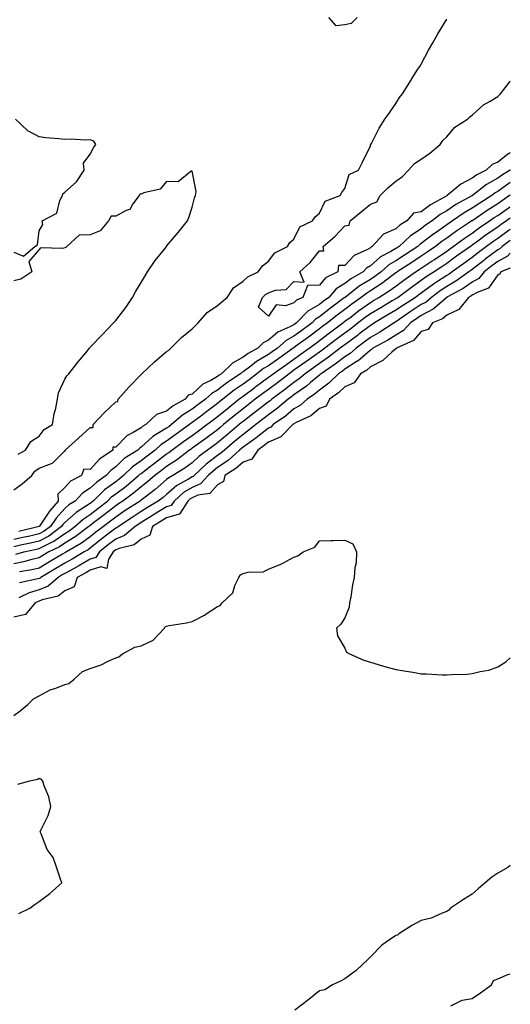
# Model space of a CAD drawing. Units: inches. Extents: x 936803 to 939443, y 7276778 to 7279418.
# Drawn here: x 939250 to 939443, y 7277654 to 7278041 of the extents above; entities that cross this region are included whole.
import ezdxf

# ---------------------------------------------------------------- set-up
doc = ezdxf.new("R2010")
doc.units = ezdxf.units.IN
doc.header["$MEASUREMENT"] = 0
doc.layers.add('Contour_93687276', color=7, linetype='Continuous', true_color=0x5c13ad)

msp = doc.modelspace()

# ---------------------------------------------------------------- linework, layer by layer
at = {"layer": 'Contour_93687276'}
for points in [[(939248.05, 7277856.36, 3210), (939251.31, 7277858.66, 3210), (939255.06, 7277861.92, 3210), (939256.34, 7277863.63, 3210), (939258.05, 7277864.81, 3210), (939262.84, 7277866.71, 3210), (939263.21, 7277866.76, 3210), (939268.05, 7277871.64, 3210), (939268.3, 7277871.67, 3210), (939268.22, 7277871.92, 3210), (939273.42, 7277876.55, 3210), (939278.05, 7277880.85, 3210), (939279.14, 7277880.83, 3210), (939279.16, 7277881.92, 3210), (939283.47, 7277886.5, 3210), (939288.05, 7277890.9, 3210), (939288.9, 7277891.07, 3210), (939289.01, 7277891.92, 3210), (939293.27, 7277896.7, 3210), (939298.05, 7277901.68, 3210), (939298.22, 7277901.75, 3210), (939298.3, 7277901.92, 3210), (939303.35, 7277906.63, 3210), (939308.05, 7277910.65, 3210), (939308.86, 7277911.11, 3210), (939309.64, 7277911.92, 3210), (939313.88, 7277916.09, 3210), (939318.05, 7277919.55, 3210), (939319.24, 7277920.73, 3210), (939320.41, 7277921.92, 3210), (939323.99, 7277925.98, 3210), (939328.05, 7277928.7, 3210), (939329.75, 7277930.22, 3210), (939331.83, 7277931.92, 3210), (939334.33, 7277935.64, 3210), (939338.05, 7277938.3, 3210), (939339.96, 7277940.01, 3210), (939343.98, 7277941.92, 3210), (939345.64, 7277944.33, 3210), (939348.05, 7277946.09, 3210), (939350.6, 7277949.37, 3210), (939355.5, 7277951.92, 3210), (939356.49, 7277953.48, 3210), (939358.05, 7277954.78, 3210), (939360.41, 7277959.56, 3210), (939365.3, 7277961.92, 3210), (939366.4, 7277963.57, 3210), (939368.05, 7277965.02, 3210), (939370.27, 7277969.7, 3210), (939376.17, 7277971.92, 3210), (939376.88, 7277973.08, 3210), (939378.05, 7277974.69, 3210), (939379.76, 7277980.21, 3210), (939383.37, 7277981.92, 3210), (939384.92, 7277985.05, 3210), (939388.05, 7277991.49, 3210), (939388.13, 7277991.83, 3210), (939388.26, 7277991.92, 3210), (939388.5, 7277992.37, 3210), (939391.57, 7277998.4, 3210), (939393.7, 7278001.92, 3210), (939395.53, 7278004.45, 3210), (939398.05, 7278008.1, 3210), (939399.52, 7278010.45, 3210), (939400.7, 7278011.92, 3210), (939403.51, 7278016.46, 3210), (939405.18, 7278019.05, 3210), (939407.01, 7278021.92, 3210), (939407.42, 7278022.55, 3210), (939408.05, 7278023.51, 3210), (939410.94, 7278029.03, 3210), (939412.57, 7278031.92, 3210), (939414.55, 7278035.43, 3210), (939418.05, 7278041.16, 3210)], [(939382.82, 7278041.92, 3210), (939380.47, 7278039.5, 3210), (939378.05, 7278038.92, 3210), (939374.66, 7278038.52, 3210), (939371.75, 7278041.92, 3210)], [(939358.05, 7277929.73, 3209), (939354.75, 7277928.63, 3209), (939351.02, 7277928.94, 3209), (939348.05, 7277924.51, 3209), (939344.18, 7277928.05, 3209), (939345.72, 7277931.92, 3209), (939346.93, 7277933.03, 3209), (939348.05, 7277933.68, 3209), (939350.83, 7277934.7, 3209), (939354.93, 7277935.04, 3209), (939358.05, 7277938.11, 3209), (939362.12, 7277937.86, 3209), (939360.37, 7277941.92, 3209), (939364.37, 7277945.6, 3209), (939368.05, 7277950.2, 3209), (939369.77, 7277950.2, 3209), (939369.54, 7277951.92, 3209), (939374.08, 7277955.89, 3209), (939378.05, 7277960.05, 3209), (939379.74, 7277960.23, 3209), (939380.07, 7277961.92, 3209), (939384.5, 7277965.47, 3209), (939388.05, 7277968.47, 3209), (939390.59, 7277969.38, 3209), (939391.88, 7277971.92, 3209), (939394.96, 7277975.01, 3209), (939398.05, 7277977.51, 3209), (939400.62, 7277979.35, 3209), (939402.99, 7277981.92, 3209), (939405.42, 7277984.55, 3209), (939408.05, 7277986.17, 3209), (939411.36, 7277988.61, 3209), (939415.5, 7277991.92, 3209), (939416.46, 7277993.51, 3209), (939418.05, 7277994.98, 3209), (939421.25, 7277998.72, 3209), (939426.25, 7278001.92, 3209), (939427.1, 7278002.87, 3209), (939428.05, 7278003.45, 3209), (939432.46, 7278007.51, 3209), (939435.1, 7278008.97, 3209), (939438.05, 7278010.82, 3209), (939438.65, 7278011.32, 3209), (939439.13, 7278011.92, 3209), (939442.63, 7278016.5, 3209), (939442.95, 7278017.02, 3209), (939443, 7278017.03, 3209)], [(939248.05, 7277949.73, 3211), (939251.82, 7277948.15, 3211), (939256.34, 7277951.92, 3211), (939257.36, 7277952.61, 3211), (939258.05, 7277958.1, 3211), (939259.4, 7277960.56, 3211), (939259.23, 7277961.92, 3211), (939264.97, 7277965, 3211), (939266.11, 7277969.99, 3211), (939267.1, 7277971.92, 3211), (939267.32, 7277972.65, 3211), (939268.05, 7277973.24, 3211), (939272.63, 7277977.34, 3211), (939275.65, 7277981.92, 3211), (939275.41, 7277984.57, 3211), (939278.05, 7277988.17, 3211), (939279.29, 7277990.68, 3211), (939280.21, 7277991.92, 3211), (939279.46, 7277993.33, 3211), (939278.05, 7277993.81, 3211), (939276.28, 7277993.69, 3211), (939270.15, 7277994.02, 3211), (939268.05, 7277993.9, 3211), (939265.76, 7277994.21, 3211), (939260.66, 7277994.54, 3211), (939258.05, 7277994.94, 3211), (939253.49, 7277997.37, 3211), (939248.66, 7278001.92, 3211)], [(939443, 7277988.7, 3209), (939441.87, 7277988.09, 3209), (939438.05, 7277984.98, 3209), (939435.82, 7277984.15, 3209), (939433.46, 7277981.92, 3209), (939429.86, 7277980.11, 3209), (939428.05, 7277978.78, 3209), (939423.54, 7277976.43, 3209), (939418.25, 7277971.92, 3209), (939418.12, 7277971.85, 3209), (939418.05, 7277971.8, 3209), (939417.76, 7277971.63, 3209), (939411.69, 7277968.29, 3209), (939408.05, 7277965.51, 3209), (939404.95, 7277965.03, 3209), (939402.36, 7277961.92, 3209), (939399.65, 7277960.32, 3209), (939398.05, 7277958.84, 3209), (939393.23, 7277956.73, 3209), (939388.81, 7277951.92, 3209), (939388.31, 7277951.67, 3209), (939388.05, 7277951.43, 3209), (939386.87, 7277950.74, 3209), (939381.65, 7277948.32, 3209), (939378.05, 7277944.41, 3209), (939375.56, 7277944.41, 3209), (939375.22, 7277941.92, 3209), (939370.42, 7277939.56, 3209), (939368.05, 7277936.7, 3209), (939363.4, 7277936.57, 3209), (939361.55, 7277931.92, 3209), (939359.1, 7277930.87, 3209), (939358.05, 7277929.73, 3209)], [(939249.69, 7277870.28, 3211), (939252.57, 7277871.92, 3211), (939254.68, 7277875.29, 3211), (939258.05, 7277877.44, 3211), (939260.01, 7277879.96, 3211), (939263.25, 7277881.92, 3211), (939263.88, 7277886.1, 3211), (939264.51, 7277888.38, 3211), (939265.16, 7277891.92, 3211), (939265.55, 7277894.41, 3211), (939268.05, 7277899.79, 3211), (939268.92, 7277901.05, 3211), (939269.6, 7277901.92, 3211), (939273.36, 7277906.61, 3211), (939276.29, 7277910.16, 3211), (939277.74, 7277911.92, 3211), (939277.88, 7277912.1, 3211), (939278.05, 7277912.29, 3211), (939282.76, 7277917.2, 3211), (939287.2, 7277921.92, 3211), (939287.61, 7277922.36, 3211), (939288.05, 7277922.83, 3211), (939292.08, 7277927.89, 3211), (939294.64, 7277931.92, 3211), (939295.89, 7277934.08, 3211), (939298.05, 7277937.74, 3211), (939299.6, 7277940.37, 3211), (939300.55, 7277941.92, 3211), (939303.61, 7277946.36, 3211), (939307.83, 7277951.7, 3211), (939308, 7277951.92, 3211), (939308.02, 7277951.95, 3211), (939308.05, 7277951.98, 3211), (939312.57, 7277957.4, 3211), (939316.21, 7277961.92, 3211), (939316.73, 7277963.25, 3211), (939318.05, 7277967.32, 3211), (939318.95, 7277971.02, 3211), (939319.33, 7277971.92, 3211), (939319.67, 7277973.54, 3211), (939318.05, 7277981.43, 3211), (939317.65, 7277981.52, 3211), (939312.63, 7277977.34, 3211), (939308.05, 7277977.42, 3211), (939305.57, 7277974.39, 3211), (939299.13, 7277972.99, 3211), (939298.05, 7277972.51, 3211), (939297.49, 7277972.48, 3211), (939297.21, 7277971.92, 3211), (939294.83, 7277968.7, 3211), (939293.54, 7277966.43, 3211), (939292.18, 7277966.04, 3211), (939288.05, 7277963.85, 3211), (939286.22, 7277963.75, 3211), (939285.16, 7277961.92, 3211), (939281.92, 7277958.05, 3211), (939278.05, 7277956.51, 3211), (939273.65, 7277956.32, 3211), (939268.92, 7277951.92, 3211), (939268.51, 7277951.46, 3211), (939268.05, 7277951.38, 3211), (939267.22, 7277951.1, 3211), (939258.58, 7277951.39, 3211), (939258.05, 7277950.68, 3211), (939253.97, 7277946, 3211), (939255.14, 7277941.92, 3211), (939250.84, 7277939.13, 3211), (939248.05, 7277938.38, 3211)], [(939443, 7277981.98, 3210), (939442.93, 7277981.92, 3210), (939439.92, 7277980.05, 3210), (939438.05, 7277978.71, 3210), (939433.7, 7277976.27, 3210), (939428.12, 7277971.92, 3210), (939428.05, 7277971.87, 3210), (939427.94, 7277971.81, 3210), (939421.59, 7277968.38, 3210), (939418.05, 7277965.97, 3210), (939415.52, 7277964.46, 3210), (939412.3, 7277961.92, 3210), (939409.75, 7277960.22, 3210), (939408.05, 7277958.89, 3210), (939403.82, 7277956.15, 3210), (939399.3, 7277951.92, 3210), (939398.54, 7277951.43, 3210), (939398.05, 7277951.11, 3210), (939396.04, 7277949.91, 3210), (939392.09, 7277947.88, 3210), (939388.05, 7277944.27, 3210), (939386.57, 7277943.4, 3210), (939385.17, 7277941.92, 3210), (939380.62, 7277939.35, 3210), (939378.05, 7277937.41, 3210), (939374.66, 7277935.32, 3210), (939371.68, 7277931.92, 3210), (939369.6, 7277930.38, 3210), (939368.05, 7277929.16, 3210), (939363.44, 7277926.54, 3210), (939359.05, 7277921.92, 3210), (939358.47, 7277921.5, 3210), (939358.05, 7277921.19, 3210), (939356.45, 7277920.32, 3210), (939351.7, 7277918.27, 3210), (939348.05, 7277915.11, 3210), (939345.93, 7277914.04, 3210), (939343.91, 7277911.92, 3210), (939340.07, 7277909.9, 3210), (939338.05, 7277908.37, 3210), (939333.88, 7277906.09, 3210), (939329.62, 7277901.92, 3210), (939328.68, 7277901.3, 3210), (939328.05, 7277900.81, 3210), (939325.42, 7277899.29, 3210), (939322.21, 7277897.76, 3210), (939318.05, 7277893.93, 3210), (939316.46, 7277893.51, 3210), (939315.38, 7277891.92, 3210), (939310.62, 7277889.34, 3210), (939308.05, 7277887.17, 3210), (939304.13, 7277885.84, 3210), (939299.94, 7277881.92, 3210), (939298.71, 7277881.26, 3210), (939298.05, 7277880.63, 3210), (939294.89, 7277878.77, 3210), (939292.4, 7277877.56, 3210), (939288.05, 7277873.03, 3210), (939286.96, 7277873.01, 3210), (939286.98, 7277871.92, 3210), (939281.65, 7277868.33, 3210), (939278.05, 7277864.25, 3210), (939275.6, 7277864.37, 3210), (939274.65, 7277861.92, 3210), (939270.26, 7277859.7, 3210), (939268.05, 7277857.27, 3210), (939265.36, 7277854.61, 3210), (939265.51, 7277851.92, 3210), (939262.05, 7277847.92, 3210), (939258.16, 7277842.03, 3210), (939258.08, 7277841.92, 3210), (939258.05, 7277841.9, 3210), (939258.02, 7277841.89, 3210), (939249.97, 7277840, 3210)], [(939443, 7277977.04, 3211), (939442.96, 7277977.02, 3211), (939438.05, 7277973.47, 3211), (939437.05, 7277972.92, 3211), (939435.77, 7277971.92, 3211), (939431.01, 7277968.95, 3211), (939428.05, 7277966.93, 3211), (939424.87, 7277965.1, 3211), (939420.35, 7277961.92, 3211), (939418.96, 7277961, 3211), (939418.05, 7277960.35, 3211), (939413.05, 7277956.92, 3211), (939413.03, 7277956.89, 3211), (939408.05, 7277953.02, 3211), (939407.38, 7277952.58, 3211), (939406.67, 7277951.92, 3211), (939401.42, 7277948.54, 3211), (939398.05, 7277946.32, 3211), (939395.29, 7277944.67, 3211), (939392.27, 7277941.92, 3211), (939389.87, 7277940.09, 3211), (939388.05, 7277938.91, 3211), (939383.7, 7277936.27, 3211), (939378.13, 7277931.92, 3211), (939378.08, 7277931.89, 3211), (939378.05, 7277931.86, 3211), (939377.82, 7277931.69, 3211), (939372.35, 7277927.62, 3211), (939368.05, 7277924.24, 3211), (939366.57, 7277923.4, 3211), (939365.16, 7277921.92, 3211), (939361.08, 7277918.88, 3211), (939358.05, 7277916.66, 3211), (939354.97, 7277915, 3211), (939351.54, 7277911.92, 3211), (939349.5, 7277910.47, 3211), (939348.05, 7277909.46, 3211), (939343.28, 7277906.69, 3211), (939341.07, 7277904.95, 3211), (939338.05, 7277902.65, 3211), (939337.58, 7277902.4, 3211), (939337.09, 7277901.92, 3211), (939331.67, 7277898.3, 3211), (939328.05, 7277895.48, 3211), (939325.79, 7277894.19, 3211), (939323.37, 7277891.92, 3211), (939320.32, 7277889.65, 3211), (939318.05, 7277887.94, 3211), (939314.3, 7277885.67, 3211), (939309.99, 7277881.92, 3211), (939308.86, 7277881.11, 3211), (939308.05, 7277880.52, 3211), (939304.38, 7277878.25, 3211), (939302.65, 7277877.32, 3211), (939298.05, 7277873.01, 3211), (939297.37, 7277872.6, 3211), (939296.7, 7277871.92, 3211), (939291.36, 7277868.61, 3211), (939288.05, 7277865.34, 3211), (939286.08, 7277863.89, 3211), (939284.29, 7277861.92, 3211), (939280.59, 7277859.38, 3211), (939278.05, 7277856.9, 3211), (939274.96, 7277855.01, 3211), (939272.08, 7277851.92, 3211), (939269.62, 7277850.36, 3211), (939268.05, 7277849.02, 3211), (939264.73, 7277845.24, 3211), (939262.42, 7277841.92, 3211), (939259.94, 7277840.04, 3211), (939258.05, 7277839, 3211), (939254.29, 7277838.15, 3211), (939252.28, 7277837.68, 3211), (939248.05, 7277836.76, 3211)], [(939443, 7277972.11, 3212), (939442.74, 7277971.92, 3212), (939439.95, 7277970.02, 3212), (939438.05, 7277968.69, 3212), (939433.91, 7277966.06, 3212), (939428.28, 7277962.15, 3212), (939428.05, 7277962, 3212), (939428, 7277961.97, 3212), (939427.94, 7277961.92, 3212), (939421.98, 7277957.99, 3212), (939418.05, 7277955.17, 3212), (939416.13, 7277953.84, 3212), (939413.69, 7277951.92, 3212), (939410.36, 7277949.62, 3212), (939408.05, 7277948.1, 3212), (939404.3, 7277945.67, 3212), (939398.63, 7277941.92, 3212), (939398.28, 7277941.69, 3212), (939398.05, 7277941.51, 3212), (939396.45, 7277940.32, 3212), (939392.59, 7277937.38, 3212), (939388.05, 7277934.43, 3212), (939386.49, 7277933.48, 3212), (939384.49, 7277931.92, 3212), (939380.75, 7277929.22, 3212), (939378.05, 7277927.18, 3212), (939375.04, 7277924.93, 3212), (939371.24, 7277921.92, 3212), (939369.43, 7277920.54, 3212), (939368.05, 7277919.5, 3212), (939363.7, 7277916.28, 3212), (939358.82, 7277912.69, 3212), (939358.05, 7277912.13, 3212), (939357.92, 7277912.06, 3212), (939357.77, 7277911.92, 3212), (939352.08, 7277907.89, 3212), (939348.05, 7277905.07, 3212), (939346.06, 7277903.91, 3212), (939343.53, 7277901.92, 3212), (939340.41, 7277899.56, 3212), (939338.05, 7277897.82, 3212), (939334.55, 7277895.42, 3212), (939330.13, 7277891.92, 3212), (939328.98, 7277890.99, 3212), (939328.05, 7277890.22, 3212), (939323.29, 7277886.68, 3212), (939321.31, 7277885.18, 3212), (939318.05, 7277882.72, 3212), (939317.55, 7277882.42, 3212), (939316.98, 7277881.92, 3212), (939311.79, 7277878.18, 3212), (939308.05, 7277875.47, 3212), (939305.85, 7277874.12, 3212), (939303.54, 7277871.92, 3212), (939300.44, 7277869.53, 3212), (939298.05, 7277867.7, 3212), (939294.61, 7277865.36, 3212), (939291.14, 7277861.92, 3212), (939289.47, 7277860.5, 3212), (939288.05, 7277859.44, 3212), (939283.69, 7277856.28, 3212), (939279.25, 7277851.92, 3212), (939278.58, 7277851.39, 3212), (939278.05, 7277850.99, 3212), (939275.19, 7277849.06, 3212), (939272.57, 7277847.4, 3212), (939268.05, 7277843.54, 3212), (939267.29, 7277842.67, 3212), (939266.77, 7277841.92, 3212), (939261.81, 7277838.16, 3212), (939258.05, 7277836.1, 3212), (939254.63, 7277835.34, 3212), (939250.64, 7277834.51, 3212), (939248.05, 7277833.94, 3212)], [(939248.89, 7277831.07, 3213), (939251.94, 7277831.92, 3213), (939257, 7277832.97, 3213), (939258.05, 7277833.21, 3213), (939260.88, 7277834.75, 3213), (939263.81, 7277836.16, 3213), (939268.05, 7277839.21, 3213), (939269.72, 7277840.25, 3213), (939271.96, 7277841.92, 3213), (939275.22, 7277844.75, 3213), (939278.05, 7277846.67, 3213), (939281.03, 7277848.94, 3213), (939284.79, 7277851.92, 3213), (939286.44, 7277853.53, 3213), (939288.05, 7277854.7, 3213), (939292.17, 7277857.8, 3213), (939297.03, 7277861.92, 3213), (939297.54, 7277862.43, 3213), (939298.05, 7277862.77, 3213), (939301.71, 7277865.58, 3213), (939303.23, 7277866.74, 3213), (939308.05, 7277870.46, 3213), (939308.94, 7277871.03, 3213), (939310.11, 7277871.92, 3213), (939314.71, 7277875.26, 3213), (939318.05, 7277877.66, 3213), (939320.52, 7277879.45, 3213), (939323.85, 7277881.92, 3213), (939326.24, 7277883.74, 3213), (939328.05, 7277885.08, 3213), (939331.8, 7277888.17, 3213), (939336.44, 7277891.92, 3213), (939337.34, 7277892.63, 3213), (939338.05, 7277893.12, 3213), (939342.62, 7277896.49, 3213), (939343.12, 7277896.85, 3213), (939348.05, 7277900.57, 3213), (939348.82, 7277901.15, 3213), (939349.83, 7277901.92, 3213), (939354.67, 7277905.3, 3213), (939358.05, 7277907.69, 3213), (939360.52, 7277909.45, 3213), (939363.97, 7277911.92, 3213), (939366.33, 7277913.65, 3213), (939368.05, 7277914.93, 3213), (939372.04, 7277917.93, 3213), (939377.29, 7277921.92, 3213), (939377.71, 7277922.25, 3213), (939378.05, 7277922.51, 3213), (939380.45, 7277924.32, 3213), (939383.4, 7277926.57, 3213), (939388.05, 7277929.95, 3213), (939389.3, 7277930.68, 3213), (939391.4, 7277931.92, 3213), (939395.49, 7277934.48, 3213), (939398.05, 7277936.38, 3213), (939401.24, 7277938.73, 3213), (939405.8, 7277941.92, 3213), (939407.16, 7277942.82, 3213), (939408.05, 7277943.39, 3213), (939412.34, 7277946.21, 3213), (939413.2, 7277946.76, 3213), (939418.05, 7277950.09, 3213), (939419.1, 7277950.87, 3213), (939420.6, 7277951.92, 3213), (939424.91, 7277955.06, 3213), (939428.05, 7277957.17, 3213), (939430.78, 7277959.19, 3213), (939434.82, 7277961.92, 3213), (939436.73, 7277963.24, 3213), (939438.05, 7277964.08, 3213), (939442.66, 7277967.31, 3213), (939443, 7277967.54, 3213)], [(939443, 7277962.98, 3214), (939441.49, 7277961.92, 3214), (939439.42, 7277960.55, 3214), (939438.05, 7277959.54, 3214), (939433.53, 7277956.43, 3214), (939429.71, 7277953.59, 3214), (939428.05, 7277952.36, 3214), (939427.79, 7277952.18, 3214), (939427.43, 7277951.92, 3214), (939421.93, 7277948.04, 3214), (939418.05, 7277945.18, 3214), (939416.12, 7277943.85, 3214), (939413.13, 7277941.92, 3214), (939409.99, 7277939.98, 3214), (939408.05, 7277938.53, 3214), (939404.18, 7277935.8, 3214), (939398.92, 7277931.92, 3214), (939398.39, 7277931.58, 3214), (939398.05, 7277931.34, 3214), (939396.64, 7277930.51, 3214), (939392.12, 7277927.85, 3214), (939388.05, 7277925.46, 3214), (939386, 7277923.96, 3214), (939383.32, 7277921.92, 3214), (939380.35, 7277919.62, 3214), (939378.05, 7277917.89, 3214), (939374.66, 7277915.31, 3214), (939370.14, 7277911.92, 3214), (939368.95, 7277911.01, 3214), (939368.05, 7277910.4, 3214), (939363.11, 7277906.86, 3214), (939362.7, 7277906.57, 3214), (939358.05, 7277903.26, 3214), (939357.27, 7277902.7, 3214), (939356.15, 7277901.92, 3214), (939351.57, 7277898.4, 3214), (939348.05, 7277895.77, 3214), (939345.85, 7277894.12, 3214), (939342.87, 7277891.92, 3214), (939340.17, 7277889.8, 3214), (939338.05, 7277888.17, 3214), (939334.59, 7277885.38, 3214), (939330.42, 7277881.92, 3214), (939329.12, 7277880.85, 3214), (939328.05, 7277879.93, 3214), (939323.45, 7277876.52, 3214), (939320.63, 7277874.5, 3214), (939318.05, 7277872.63, 3214), (939317.63, 7277872.34, 3214), (939317.06, 7277871.92, 3214), (939311.97, 7277868, 3214), (939308.05, 7277865.51, 3214), (939306.02, 7277863.95, 3214), (939303.38, 7277861.92, 3214), (939300.51, 7277859.46, 3214), (939298.05, 7277857.55, 3214), (939294.99, 7277854.99, 3214), (939290.84, 7277851.92, 3214), (939289.15, 7277850.82, 3214), (939288.05, 7277850.07, 3214), (939283.49, 7277846.48, 3214), (939279.82, 7277843.69, 3214), (939278.05, 7277842.34, 3214), (939277.8, 7277842.17, 3214), (939277.51, 7277841.92, 3214), (939272.08, 7277837.89, 3214), (939268.05, 7277835.39, 3214), (939266.03, 7277833.93, 3214), (939261.85, 7277831.92, 3214), (939259.47, 7277830.5, 3214), (939258.05, 7277829.65, 3214), (939255.1, 7277828.97, 3214), (939251.89, 7277828.07, 3214), (939248.05, 7277827.27, 3214)], [(939443, 7277958.62, 3215), (939442.01, 7277957.96, 3215), (939438.05, 7277955.05, 3215), (939436.2, 7277953.78, 3215), (939433.71, 7277951.92, 3215), (939430.46, 7277949.51, 3215), (939428.05, 7277947.62, 3215), (939424.71, 7277945.26, 3215), (939420.22, 7277941.92, 3215), (939418.96, 7277941.01, 3215), (939418.05, 7277940.48, 3215), (939414.01, 7277937.88, 3215), (939412.83, 7277937.14, 3215), (939408.05, 7277933.59, 3215), (939407.07, 7277932.9, 3215), (939405.75, 7277931.92, 3215), (939401.07, 7277928.9, 3215), (939398.05, 7277926.83, 3215), (939394.96, 7277925.02, 3215), (939389.7, 7277921.92, 3215), (939388.7, 7277921.28, 3215), (939388.05, 7277920.9, 3215), (939383.57, 7277917.45, 3215), (939382.98, 7277916.99, 3215), (939378.05, 7277913.28, 3215), (939377.28, 7277912.69, 3215), (939376.25, 7277911.92, 3215), (939371.59, 7277908.38, 3215), (939368.05, 7277905.94, 3215), (939365.7, 7277904.26, 3215), (939362.41, 7277901.92, 3215), (939360.06, 7277899.91, 3215), (939358.05, 7277898.5, 3215), (939354.32, 7277895.65, 3215), (939349.33, 7277891.92, 3215), (939348.64, 7277891.33, 3215), (939348.05, 7277890.9, 3215), (939343.37, 7277887.24, 3215), (939343.01, 7277886.96, 3215), (939338.05, 7277883.13, 3215), (939337.38, 7277882.59, 3215), (939336.57, 7277881.92, 3215), (939331.91, 7277878.06, 3215), (939328.05, 7277874.77, 3215), (939326.41, 7277873.56, 3215), (939324.13, 7277871.92, 3215), (939320.63, 7277869.34, 3215), (939318.05, 7277866.94, 3215), (939315.18, 7277864.79, 3215), (939310.46, 7277861.92, 3215), (939308.9, 7277861.07, 3215), (939308.05, 7277860.33, 3215), (939303.51, 7277856.46, 3215), (939299.6, 7277853.46, 3215), (939298.05, 7277852.26, 3215), (939297.86, 7277852.11, 3215), (939297.61, 7277851.92, 3215), (939291.82, 7277848.15, 3215), (939288.05, 7277845.62, 3215), (939285.98, 7277843.99, 3215), (939283.26, 7277841.92, 3215), (939280.3, 7277839.67, 3215), (939278.05, 7277837.88, 3215), (939274.59, 7277835.38, 3215), (939268.71, 7277831.92, 3215), (939268.3, 7277831.68, 3215), (939268.05, 7277831.54, 3215), (939267.11, 7277830.98, 3215), (939262.01, 7277827.96, 3215), (939258.05, 7277825.59, 3215), (939255.08, 7277824.89, 3215), (939250.24, 7277824.11, 3215)], [(939443, 7277954.32, 3216), (939439.8, 7277951.92, 3216), (939438.94, 7277951.03, 3216), (939438.05, 7277950.54, 3216), (939433.11, 7277946.86, 3216), (939432.56, 7277946.43, 3216), (939428.05, 7277942.91, 3216), (939427.47, 7277942.5, 3216), (939426.7, 7277941.92, 3216), (939421.67, 7277938.31, 3216), (939418.05, 7277936.21, 3216), (939415.44, 7277934.53, 3216), (939412.02, 7277931.92, 3216), (939409.92, 7277930.05, 3216), (939408.05, 7277929.07, 3216), (939403.72, 7277926.25, 3216), (939399.33, 7277923.21, 3216), (939398.05, 7277922.32, 3216), (939397.8, 7277922.17, 3216), (939397.36, 7277921.92, 3216), (939391.72, 7277918.25, 3216), (939388.05, 7277916.17, 3216), (939385.66, 7277914.31, 3216), (939382.46, 7277911.92, 3216), (939380.13, 7277909.84, 3216), (939378.05, 7277908.5, 3216), (939374.28, 7277905.69, 3216), (939368.7, 7277901.92, 3216), (939368.37, 7277901.6, 3216), (939368.05, 7277901.36, 3216), (939364.56, 7277898.42, 3216), (939362.93, 7277897.04, 3216), (939358.05, 7277893.61, 3216), (939357.09, 7277892.88, 3216), (939355.81, 7277891.92, 3216), (939351.59, 7277888.38, 3216), (939348.05, 7277885.8, 3216), (939345.88, 7277884.09, 3216), (939343.05, 7277881.92, 3216), (939340.28, 7277879.69, 3216), (939338.05, 7277878.1, 3216), (939334.68, 7277875.3, 3216), (939330.72, 7277871.92, 3216), (939329.31, 7277870.65, 3216), (939328.05, 7277869.79, 3216), (939323.58, 7277866.39, 3216), (939318.81, 7277861.92, 3216), (939318.44, 7277861.53, 3216), (939318.05, 7277861.36, 3216), (939316.62, 7277860.49, 3216), (939312, 7277857.97, 3216), (939308.05, 7277854.54, 3216), (939306.64, 7277853.34, 3216), (939304.79, 7277851.92, 3216), (939300.58, 7277849.39, 3216), (939298.05, 7277847.85, 3216), (939294.47, 7277845.49, 3216), (939289.16, 7277841.92, 3216), (939288.56, 7277841.41, 3216), (939288.05, 7277841.2, 3216), (939285.01, 7277838.88, 3216), (939282.78, 7277837.19, 3216), (939278.05, 7277833.41, 3216), (939277.19, 7277832.79, 3216), (939275.72, 7277831.92, 3216), (939270.91, 7277829.06, 3216), (939268.05, 7277827.52, 3216), (939264.54, 7277825.44, 3216), (939258.71, 7277821.92, 3216), (939258.36, 7277821.61, 3216), (939258.05, 7277821.48, 3216), (939257.42, 7277821.3, 3216), (939250.21, 7277819.75, 3216)], [(939443, 7277949.29, 3217), (939441.86, 7277948.11, 3217), (939438.05, 7277946.04, 3217), (939435.69, 7277944.28, 3217), (939432.69, 7277941.92, 3217), (939430.64, 7277939.33, 3217), (939428.05, 7277937.88, 3217), (939424.53, 7277935.45, 3217), (939418.08, 7277931.95, 3217), (939418.03, 7277931.92, 3217), (939412.75, 7277927.22, 3217), (939408.05, 7277924.77, 3217), (939406.33, 7277923.64, 3217), (939403.84, 7277921.92, 3217), (939401.07, 7277918.9, 3217), (939398.05, 7277917.13, 3217), (939394.86, 7277915.11, 3217), (939389.01, 7277911.92, 3217), (939388.51, 7277911.46, 3217), (939388.05, 7277911.23, 3217), (939383.08, 7277906.89, 3217), (939382.93, 7277906.8, 3217), (939378.05, 7277903.67, 3217), (939377.05, 7277902.93, 3217), (939375.56, 7277901.92, 3217), (939371.79, 7277898.19, 3217), (939368.05, 7277895.5, 3217), (939366.11, 7277893.86, 3217), (939363.23, 7277891.92, 3217), (939360.51, 7277889.46, 3217), (939358.05, 7277888.11, 3217), (939354.67, 7277885.3, 3217), (939349.91, 7277881.92, 3217), (939348.99, 7277880.97, 3217), (939348.05, 7277880.57, 3217), (939343.22, 7277876.75, 3217), (939342.1, 7277875.96, 3217), (939338.05, 7277873.06, 3217), (939337.42, 7277872.55, 3217), (939336.69, 7277871.92, 3217), (939332.15, 7277867.83, 3217), (939328.05, 7277865.03, 3217), (939326.28, 7277863.69, 3217), (939324.4, 7277861.92, 3217), (939321.31, 7277858.66, 3217), (939318.05, 7277857.29, 3217), (939314.72, 7277855.25, 3217), (939310.99, 7277851.92, 3217), (939309.84, 7277850.13, 3217), (939308.05, 7277849.57, 3217), (939303.28, 7277846.69, 3217), (939302.08, 7277845.95, 3217), (939298.05, 7277843.48, 3217), (939297.1, 7277842.87, 3217), (939295.7, 7277841.92, 3217), (939291.55, 7277838.42, 3217), (939288.05, 7277836.94, 3217), (939285.2, 7277834.77, 3217), (939281.66, 7277831.92, 3217), (939280.22, 7277829.75, 3217), (939278.05, 7277829.03, 3217), (939273.55, 7277826.42, 3217), (939271.46, 7277825.33, 3217), (939268.05, 7277823.49, 3217), (939267.06, 7277822.91, 3217), (939265.42, 7277821.92, 3217), (939261.5, 7277818.47, 3217), (939258.05, 7277817.04, 3217), (939254.13, 7277815.85, 3217), (939250.03, 7277813.89, 3217)], [(939443, 7277943.39, 3218), (939439.32, 7277941.92, 3218), (939438.9, 7277941.06, 3218), (939438.05, 7277940.78, 3218), (939434.46, 7277935.5, 3218), (939430, 7277933.86, 3218), (939428.05, 7277932.77, 3218), (939427.55, 7277932.43, 3218), (939426.61, 7277931.92, 3218), (939422.76, 7277927.21, 3218), (939418.05, 7277924.9, 3218), (939416.44, 7277923.53, 3218), (939412.49, 7277921.92, 3218), (939410.72, 7277919.25, 3218), (939408.05, 7277918.48, 3218), (939404.97, 7277915, 3218), (939398.25, 7277911.92, 3218), (939398.19, 7277911.78, 3218), (939398.05, 7277911.76, 3218), (939396.49, 7277910.36, 3218), (939392.92, 7277907.05, 3218), (939388.05, 7277904.63, 3218), (939386.6, 7277903.37, 3218), (939384.13, 7277901.92, 3218), (939381.63, 7277898.34, 3218), (939378.05, 7277896.79, 3218), (939375.59, 7277894.37, 3218), (939371.96, 7277891.92, 3218), (939370.73, 7277889.23, 3218), (939368.05, 7277888.32, 3218), (939364.64, 7277885.33, 3218), (939358.87, 7277882.74, 3218), (939358.05, 7277882.29, 3218), (939357.85, 7277882.13, 3218), (939357.57, 7277881.92, 3218), (939352.89, 7277877.09, 3218), (939348.05, 7277875.03, 3218), (939346.31, 7277873.66, 3218), (939343.85, 7277871.92, 3218), (939341.57, 7277868.4, 3218), (939338.05, 7277867.14, 3218), (939335.28, 7277864.69, 3218), (939330.96, 7277861.92, 3218), (939330.43, 7277859.54, 3218), (939328.05, 7277858.24, 3218), (939325.04, 7277854.93, 3218), (939320.28, 7277854.15, 3218), (939318.05, 7277853.21, 3218), (939317.25, 7277852.72, 3218), (939316.36, 7277851.92, 3218), (939313.32, 7277847.18, 3218), (939313.27, 7277846.7, 3218), (939312.94, 7277846.81, 3218), (939308.05, 7277845.27, 3218), (939305.96, 7277844.01, 3218), (939302.56, 7277841.92, 3218), (939301.48, 7277838.49, 3218), (939298.05, 7277836.91, 3218), (939295.24, 7277834.73, 3218), (939289.38, 7277833.25, 3218), (939288.05, 7277832.69, 3218), (939287.62, 7277832.36, 3218), (939287.07, 7277831.92, 3218), (939285.16, 7277829.03, 3218), (939284.52, 7277825.46, 3218), (939282.2, 7277826.07, 3218), (939278.05, 7277824.7, 3218), (939276.29, 7277823.68, 3218), (939272.92, 7277821.92, 3218), (939271.72, 7277818.25, 3218), (939268.05, 7277816.61, 3218), (939265.47, 7277814.5, 3218), (939259.19, 7277813.06, 3218), (939258.05, 7277812.58, 3218), (939257.54, 7277812.43, 3218), (939256.46, 7277811.92, 3218), (939252.64, 7277807.33, 3218), (939248.05, 7277806.32, 3218)], [(939248.05, 7277767.69, 3219), (939250.51, 7277769.47, 3219), (939253.5, 7277771.92, 3219), (939255.76, 7277774.21, 3219), (939258.05, 7277775.42, 3219), (939262.29, 7277777.68, 3219), (939264.5, 7277778.37, 3219), (939268.05, 7277779.78, 3219), (939269.69, 7277780.29, 3219), (939271.76, 7277781.92, 3219), (939275.07, 7277784.9, 3219), (939278.05, 7277786.1, 3219), (939282.39, 7277787.57, 3219), (939285.12, 7277788.99, 3219), (939288.05, 7277790.29, 3219), (939289.22, 7277790.75, 3219), (939290.73, 7277791.92, 3219), (939295.53, 7277794.44, 3219), (939298.05, 7277795.04, 3219), (939302.76, 7277797.21, 3219), (939307.24, 7277801.92, 3219), (939307.51, 7277802.46, 3219), (939308.05, 7277802.76, 3219), (939309.11, 7277802.98, 3219), (939315.91, 7277804.06, 3219), (939318.05, 7277804.57, 3219), (939322.88, 7277807.09, 3219), (939323.99, 7277807.87, 3219), (939328.05, 7277810.54, 3219), (939329.09, 7277810.88, 3219), (939329.83, 7277811.92, 3219), (939334.09, 7277815.88, 3219), (939334.89, 7277818.77, 3219), (939336.4, 7277821.92, 3219), (939337, 7277822.97, 3219), (939338.05, 7277823.47, 3219), (939340.13, 7277824, 3219), (939345.92, 7277824.05, 3219), (939348.05, 7277825.1, 3219), (939352.88, 7277827.09, 3219), (939353.66, 7277827.53, 3219), (939358.05, 7277829.8, 3219), (939359.59, 7277830.38, 3219), (939361.61, 7277831.92, 3219), (939366.2, 7277833.78, 3219), (939368.05, 7277836.33, 3219), (939372.54, 7277836.4, 3219), (939373.5, 7277836.47, 3219), (939378.05, 7277836.52, 3219), (939381.19, 7277835.06, 3219), (939382.62, 7277831.92, 3219), (939382.46, 7277827.52, 3219), (939381.96, 7277825.84, 3219), (939381.71, 7277821.92, 3219), (939381, 7277818.97, 3219), (939380.34, 7277814.21, 3219), (939379.87, 7277811.92, 3219), (939379.74, 7277810.23, 3219), (939378.05, 7277805.99, 3219), (939376.42, 7277803.55, 3219), (939374.71, 7277801.92, 3219), (939375.1, 7277798.96, 3219), (939378.05, 7277794.15, 3219), (939378.73, 7277792.59, 3219), (939379.8, 7277791.92, 3219), (939385.52, 7277789.39, 3219), (939388.05, 7277788.63, 3219), (939392.83, 7277787.14, 3219), (939393.16, 7277787.03, 3219), (939398.05, 7277785.73, 3219), (939401.29, 7277785.16, 3219), (939405.47, 7277784.5, 3219), (939408.05, 7277784.06, 3219), (939410.13, 7277784.01, 3219), (939416.31, 7277783.66, 3219), (939418.05, 7277783.62, 3219), (939419.94, 7277783.81, 3219), (939426, 7277783.96, 3219), (939428.05, 7277784.21, 3219), (939431.13, 7277785, 3219), (939434.51, 7277785.46, 3219), (939438.05, 7277786.74, 3219), (939441.3, 7277788.68, 3219), (939443, 7277790.3, 3219)], [(939250.05, 7277689.92, 3220), (939254.33, 7277691.92, 3220), (939256.49, 7277693.48, 3220), (939258.05, 7277694.63, 3220), (939262.22, 7277697.75, 3220), (939266.85, 7277701.92, 3220), (939266.23, 7277703.74, 3220), (939264.63, 7277708.5, 3220), (939263.45, 7277711.92, 3220), (939261.19, 7277715.06, 3220), (939258.8, 7277721.17, 3220), (939258.43, 7277721.92, 3220), (939258.69, 7277722.55, 3220), (939261.55, 7277728.42, 3220), (939262.61, 7277731.92, 3220), (939261.83, 7277735.7, 3220), (939259.97, 7277740.01, 3220), (939259.38, 7277741.92, 3220), (939258.74, 7277742.61, 3220), (939258.05, 7277742.93, 3220), (939257.48, 7277742.49, 3220), (939254.21, 7277741.92, 3220), (939249.47, 7277740.5, 3220)], [(939443, 7277708.77, 3220), (939441.99, 7277707.98, 3220), (939438.05, 7277705.68, 3220), (939435.75, 7277704.21, 3220), (939433.12, 7277701.92, 3220), (939430.44, 7277699.53, 3220), (939428.05, 7277697.47, 3220), (939424.57, 7277695.4, 3220), (939419.57, 7277691.92, 3220), (939418.85, 7277691.13, 3220), (939418.05, 7277690.72, 3220), (939416.19, 7277690.06, 3220), (939411.9, 7277688.07, 3220), (939408.05, 7277687.1, 3220), (939404.66, 7277685.32, 3220), (939399.29, 7277681.92, 3220), (939398.65, 7277681.32, 3220), (939398.05, 7277681.27, 3220), (939395.61, 7277679.48, 3220), (939392.58, 7277677.4, 3220), (939388.05, 7277672.84, 3220), (939387.58, 7277672.39, 3220), (939387.14, 7277671.92, 3220), (939382.53, 7277667.44, 3220), (939378.05, 7277664.2, 3220), (939376.54, 7277663.43, 3220), (939373.16, 7277661.92, 3220), (939370.13, 7277659.85, 3220), (939368.05, 7277659.54, 3220), (939363.9, 7277656.07, 3220), (939358.36, 7277651.92, 3220)], [(939419.71, 7277653.59, 3220), (939424.13, 7277655.85, 3220), (939428.05, 7277656.55, 3220), (939431.24, 7277658.73, 3220), (939435.59, 7277661.92, 3220), (939436.39, 7277663.57, 3220), (939438.05, 7277664.21, 3220), (939441.98, 7277665.85, 3220), (939443, 7277666.2, 3220)]]:
    msp.add_polyline3d(points, dxfattribs=at)

doc.saveas('drawing.dxf')
